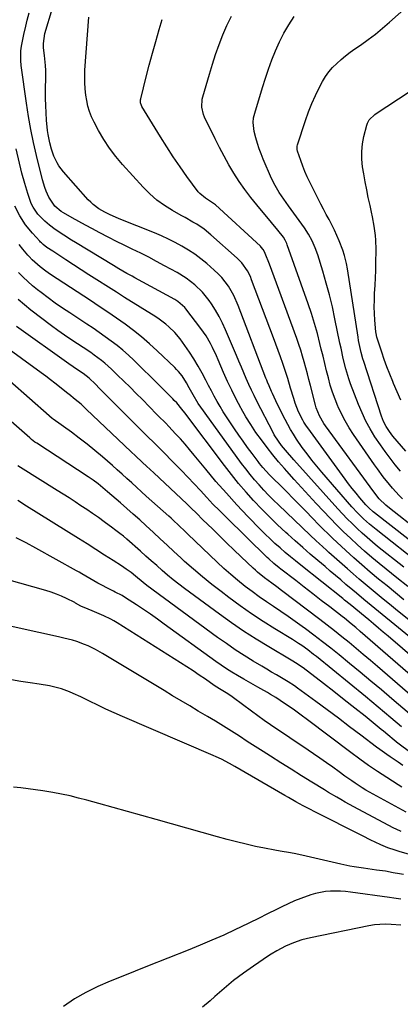
# Model space of a CAD drawing. Units: inches. Extents: x 1900252 to 1905594, y 432590 to 437874.
# Drawn here: x 1903432 to 1903606, y 434396 to 434849 of the extents above; entities that cross this region are included whole.
import ezdxf

# ---------------------------------------------------------------- set-up
doc = ezdxf.new("R2010")
doc.units = ezdxf.units.IN
doc.header["$MEASUREMENT"] = 0
for name, color, linetype in [('1', 7, 'Continuous'), ('7', 7, 'Continuous'), ('8', 7, 'Continuous')]:
    doc.layers.add(name, color=color, linetype=linetype)

msp = doc.modelspace()

# ---------------------------------------------------------------- linework, layer by layer
at = {"layer": '1', "color": 18}
msp.add_polyline3d([(1903606.73, 434432.68, 1746), (1903602.22, 434433, 1746), (1903599.63, 434433.08, 1746), (1903597.06, 434433.02, 1746), (1903594.5, 434432.74, 1746), (1903591.95, 434432.33, 1746), (1903565.13, 434426.87, 1746), (1903563.16, 434426.41, 1746), (1903561.21, 434425.88, 1746), (1903557.4, 434424.54, 1746), (1903553.67, 434422.94, 1746), (1903549.66, 434420.88, 1746), (1903547.08, 434419.34, 1746), (1903545.81, 434418.51, 1746), (1903538.95, 434413.87, 1746), (1903534.34, 434410.6, 1746), (1903529.83, 434407.21, 1746), (1903525.48, 434403.63, 1746), (1903521.22, 434399.92, 1746), (1903519.03, 434397.92, 1746), (1903515.6, 434394.92, 1746)], dxfattribs=at)
at = {"layer": '7', "color": 18}
for points in [[(1903616.59, 434597.56, 1784), (1903595.28, 434614.37, 1784), (1903593.8, 434615.57, 1784), (1903592.34, 434616.8, 1784), (1903589.51, 434619.35, 1784), (1903586.8, 434622.03, 1784), (1903584.22, 434624.84, 1784), (1903570.44, 434640.66, 1784), (1903568.08, 434643.45, 1784), (1903565.78, 434646.27, 1784), (1903563.57, 434649.16, 1784), (1903561.4, 434652.09, 1784), (1903558.7, 434655.94, 1784), (1903557.3, 434658.11, 1784), (1903555.98, 434660.33, 1784), (1903554.72, 434662.59, 1784), (1903553.52, 434664.88, 1784), (1903552.34, 434667.19, 1784), (1903551.19, 434669.5, 1784), (1903550.06, 434671.83, 1784), (1903547.65, 434676.86, 1784), (1903547.25, 434677.72, 1784), (1903546.09, 434680.33, 1784), (1903545.37, 434682.08, 1784), (1903545.02, 434682.97, 1784), (1903544.68, 434683.86, 1784), (1903531.91, 434717.31, 1784), (1903529.9, 434721.83, 1784), (1903527.42, 434726.12, 1784), (1903524.45, 434730.06, 1784), (1903522.75, 434731.84, 1784), (1903520.95, 434733.54, 1784), (1903517.55, 434736.48, 1784), (1903514.83, 434738.69, 1784), (1903512.03, 434740.79, 1784), (1903509.1, 434742.72, 1784), (1903506.1, 434744.53, 1784), (1903503, 434746.19, 1784), (1903499.87, 434747.77, 1784), (1903496.67, 434749.22, 1784), (1903493.44, 434750.59, 1784), (1903477.2, 434757.1, 1784), (1903472.74, 434759.01, 1784), (1903470.57, 434760.09, 1784), (1903467.85, 434761.72, 1784), (1903465.31, 434763.58, 1784), (1903464.15, 434764.65, 1784), (1903463.05, 434765.78, 1784), (1903451.57, 434778.68, 1784), (1903449.53, 434781.35, 1784), (1903448.67, 434782.79, 1784), (1903447.24, 434785.85, 1784), (1903446.13, 434789.04, 1784), (1903445.34, 434791.99, 1784), (1903444.55, 434795.78, 1784), (1903444.28, 434797.69, 1784), (1903443.84, 434802.4, 1784), (1903443.62, 434805.72, 1784), (1903443.45, 434809.05, 1784), (1903443.39, 434812.38, 1784), (1903443.39, 434815.71, 1784), (1903443.49, 434822.88, 1784), (1903443.47, 434825.18, 1784), (1903443.38, 434827.47, 1784), (1903442.93, 434832.03, 1784), (1903442.45, 434835.64, 1784), (1903442.4, 434837.54, 1784), (1903443.13, 434842.22, 1784), (1903446.54, 434853.88, 1784)], [(1903608.96, 434650.42, 1794), (1903603.07, 434657.32, 1794), (1903601.42, 434659.42, 1794), (1903599.95, 434661.64, 1794), (1903598.71, 434664, 1794), (1903597.74, 434666.48, 1794), (1903589.63, 434691.47, 1794), (1903589.2, 434692.84, 1794), (1903588.45, 434695.62, 1794), (1903587.82, 434698.42, 1794), (1903587.29, 434701.25, 1794), (1903587.05, 434702.67, 1794), (1903582.1, 434734.09, 1794), (1903581.67, 434736.56, 1794), (1903580.85, 434740.22, 1794), (1903580.09, 434742.6, 1794), (1903578.34, 434746.93, 1794), (1903577.26, 434749.41, 1794), (1903576.14, 434751.87, 1794), (1903574.94, 434754.29, 1794), (1903573.69, 434756.69, 1794), (1903572.41, 434759.08, 1794), (1903571.14, 434761.47, 1794), (1903569.89, 434763.87, 1794), (1903568.66, 434766.29, 1794), (1903564.83, 434773.88, 1794), (1903563.67, 434776.31, 1794), (1903562.58, 434778.76, 1794), (1903561.59, 434781.26, 1794), (1903560.68, 434783.79, 1794), (1903559.19, 434788.19, 1794), (1903559, 434788.9, 1794), (1903558.99, 434790.37, 1794), (1903559.16, 434791.08, 1794), (1903562.89, 434802.23, 1794), (1903564.3, 434806.14, 1794), (1903565.83, 434810, 1794), (1903567.53, 434813.78, 1794), (1903569.36, 434817.51, 1794), (1903570.72, 434820.14, 1794), (1903572.08, 434822.43, 1794), (1903573.58, 434824.6, 1794), (1903575.31, 434826.6, 1794), (1903577.19, 434828.48, 1794), (1903579.22, 434830.23, 1794), (1903581.29, 434831.92, 1794), (1903583.43, 434833.54, 1794), (1903585.6, 434835.1, 1794), (1903588.18, 434836.89, 1794), (1903591.63, 434839.36, 1794), (1903595.02, 434841.92, 1794), (1903598.31, 434844.6, 1794), (1903601.54, 434847.36, 1794), (1903609.44, 434854.37, 1794)], [(1903607.99, 434597.05, 1782), (1903596.01, 434606.63, 1782), (1903593.59, 434608.62, 1782), (1903591.2, 434610.65, 1782), (1903588.86, 434612.74, 1782), (1903586.55, 434614.87, 1782), (1903584.3, 434617.06, 1782), (1903582.08, 434619.28, 1782), (1903579.92, 434621.55, 1782), (1903577.8, 434623.86, 1782), (1903557.56, 434646.39, 1782), (1903556.58, 434647.48, 1782), (1903554.64, 434649.68, 1782), (1903551.8, 434653.02, 1782), (1903550.39, 434654.91, 1782), (1903548.51, 434657.88, 1782), (1903547.95, 434658.92, 1782), (1903540.53, 434673.28, 1782), (1903539.24, 434675.85, 1782), (1903537.99, 434678.44, 1782), (1903536.8, 434681.05, 1782), (1903535.64, 434683.69, 1782), (1903534.52, 434686.34, 1782), (1903533.39, 434688.98, 1782), (1903532.27, 434691.63, 1782), (1903531.15, 434694.28, 1782), (1903526.16, 434706.03, 1782), (1903524.74, 434709.13, 1782), (1903523.19, 434712.17, 1782), (1903521.46, 434715.1, 1782), (1903519.61, 434717.97, 1782), (1903518.53, 434719.55, 1782), (1903515.49, 434723.39, 1782), (1903511.96, 434726.79, 1782), (1903508.05, 434729.77, 1782), (1903503.87, 434732.35, 1782), (1903498.07, 434735.55, 1782), (1903494.45, 434737.51, 1782), (1903490.8, 434739.42, 1782), (1903487.12, 434741.27, 1782), (1903483.19, 434743.18, 1782), (1903479.59, 434744.92, 1782), (1903476, 434746.68, 1782), (1903472.43, 434748.49, 1782), (1903468.06, 434750.76, 1782), (1903464.94, 434752.42, 1782), (1903461.83, 434754.1, 1782), (1903458.73, 434755.82, 1782), (1903455.65, 434757.56, 1782), (1903451.71, 434759.82, 1782), (1903450.64, 434760.49, 1782), (1903447.72, 434762.87, 1782), (1903444.91, 434766.98, 1782), (1903443.74, 434769.74, 1782), (1903443.1, 434771.47, 1782), (1903442.06, 434775, 1782), (1903439.28, 434786.13, 1782), (1903437.9, 434792.1, 1782), (1903436.64, 434798.09, 1782), (1903435.57, 434804.12, 1782), (1903434.63, 434810.18, 1782), (1903432.24, 434827.53, 1782), (1903432.01, 434829.73, 1782), (1903432.05, 434834.16, 1782), (1903432.37, 434836.35, 1782), (1903432.68, 434837.97, 1782), (1903433.46, 434841.77, 1782), (1903434.33, 434845.54, 1782), (1903435.02, 434848.37, 1782), (1903435.81, 434851.67, 1782)], [(1903625.27, 434598.11, 1786), (1903594.52, 434622.01, 1786), (1903593.99, 434622.44, 1786), (1903591.94, 434624.26, 1786), (1903591, 434625.25, 1786), (1903590.54, 434625.77, 1786), (1903587.87, 434628.92, 1786), (1903586.11, 434631.04, 1786), (1903584.38, 434633.18, 1786), (1903582.7, 434635.36, 1786), (1903581.05, 434637.56, 1786), (1903563.88, 434661.02, 1786), (1903563.26, 434661.9, 1786), (1903562.13, 434663.73, 1786), (1903561.62, 434664.67, 1786), (1903559.72, 434668.49, 1786), (1903558.13, 434672.45, 1786), (1903557.46, 434674.48, 1786), (1903556, 434679.32, 1786), (1903554.7, 434683.8, 1786), (1903554.14, 434685.57, 1786), (1903553.84, 434686.46, 1786), (1903552.39, 434690.64, 1786), (1903551.35, 434693.61, 1786), (1903550.3, 434696.58, 1786), (1903549.22, 434699.53, 1786), (1903548.12, 434702.48, 1786), (1903538.1, 434729.12, 1786), (1903537.52, 434730.51, 1786), (1903536.17, 434733.19, 1786), (1903533.61, 434736.88, 1786), (1903531.51, 434739.01, 1786), (1903519.43, 434749.78, 1786), (1903516.26, 434752.34, 1786), (1903512.85, 434754.57, 1786), (1903511.08, 434755.6, 1786), (1903507.53, 434757.64, 1786), (1903505.75, 434758.64, 1786), (1903501.7, 434760.9, 1786), (1903498.02, 434763.19, 1786), (1903494.52, 434765.7, 1786), (1903491.27, 434768.54, 1786), (1903488.19, 434771.6, 1786), (1903478.72, 434781.96, 1786), (1903475.62, 434785.64, 1786), (1903472.71, 434789.45, 1786), (1903470.11, 434793.47, 1786), (1903467.7, 434797.63, 1786), (1903465.7, 434801.43, 1786), (1903464.57, 434803.84, 1786), (1903463.61, 434806.31, 1786), (1903462.89, 434808.86, 1786), (1903462.34, 434811.46, 1786), (1903461.95, 434813.93, 1786), (1903461.59, 434816.77, 1786), (1903461.4, 434819.62, 1786), (1903461.43, 434823.91, 1786), (1903461.52, 434825.33, 1786), (1903463.35, 434849.73, 1786)], [(1903606.54, 434641.17, 1792), (1903604.11, 434644.11, 1792), (1903601.75, 434647.1, 1792), (1903599.46, 434650.13, 1792), (1903597.27, 434653.24, 1792), (1903594.77, 434657, 1792), (1903592.62, 434660.55, 1792), (1903590.63, 434664.19, 1792), (1903588.87, 434667.94, 1792), (1903587.25, 434671.76, 1792), (1903583.61, 434681.23, 1792), (1903582.78, 434683.52, 1792), (1903581.36, 434688.16, 1792), (1903580.23, 434692.89, 1792), (1903579.2, 434697.64, 1792), (1903578.7, 434700.03, 1792), (1903576.42, 434711.09, 1792), (1903575.2, 434716.61, 1792), (1903573.88, 434722.1, 1792), (1903572.4, 434727.55, 1792), (1903570.82, 434732.98, 1792), (1903568.53, 434740.47, 1792), (1903567.37, 434743.74, 1792), (1903565.96, 434746.91, 1792), (1903564.3, 434749.96, 1792), (1903562.39, 434752.86, 1792), (1903555.07, 434763.1, 1792), (1903554, 434764.61, 1792), (1903551.87, 434767.65, 1792), (1903550.82, 434769.18, 1792), (1903548.88, 434772.32, 1792), (1903547.25, 434775.64, 1792), (1903543.4, 434784.46, 1792), (1903542.42, 434786.85, 1792), (1903541.52, 434789.27, 1792), (1903540.73, 434791.73, 1792), (1903540.02, 434794.22, 1792), (1903539.25, 434797.16, 1792), (1903538.81, 434801.36, 1792), (1903539.04, 434803.47, 1792), (1903539.26, 434804.51, 1792), (1903539.53, 434805.54, 1792), (1903543.08, 434817.33, 1792), (1903544.44, 434821.61, 1792), (1903545.87, 434825.87, 1792), (1903547.42, 434830.08, 1792), (1903549.05, 434834.27, 1792), (1903550.87, 434838.37, 1792), (1903552.88, 434842.36, 1792), (1903555.15, 434846.21, 1792), (1903557.59, 434849.97, 1792)], [(1903628.75, 434602.71, 1788), (1903601.51, 434624.12, 1788), (1903599.86, 434625.48, 1788), (1903596.78, 434628.44, 1788), (1903594.22, 434631.69, 1788), (1903572.02, 434661.98, 1788), (1903571.26, 434663.07, 1788), (1903569.27, 434666.51, 1788), (1903567.8, 434670.2, 1788), (1903567.43, 434671.48, 1788), (1903565.12, 434680.51, 1788), (1903564.42, 434683.22, 1788), (1903563.71, 434685.93, 1788), (1903562.99, 434688.64, 1788), (1903562.26, 434691.35, 1788), (1903561.49, 434694.04, 1788), (1903560.68, 434696.72, 1788), (1903559.8, 434699.38, 1788), (1903558.88, 434702.03, 1788), (1903550.67, 434724.68, 1788), (1903549.6, 434727.59, 1788), (1903548.51, 434730.49, 1788), (1903547.41, 434733.38, 1788), (1903546.28, 434736.27, 1788), (1903544.39, 434741.07, 1788), (1903544.18, 434741.55, 1788), (1903543.44, 434742.91, 1788), (1903542.47, 434744.11, 1788), (1903542.11, 434744.48, 1788), (1903521.45, 434763.46, 1788), (1903521.03, 434763.82, 1788), (1903518.74, 434765.38, 1788), (1903516.83, 434766.55, 1788), (1903514.3, 434768.66, 1788), (1903513.59, 434769.52, 1788), (1903508.4, 434776.56, 1788), (1903505.21, 434781.02, 1788), (1903502.09, 434785.54, 1788), (1903499.09, 434790.13, 1788), (1903496.18, 434794.78, 1788), (1903487.72, 434808.67, 1788), (1903487.5, 434809.07, 1788), (1903487.08, 434810.36, 1788), (1903487.07, 434811.72, 1788), (1903487.15, 434812.16, 1788), (1903489.66, 434822.21, 1788), (1903491.06, 434827.67, 1788), (1903492.52, 434833.12, 1788), (1903494.06, 434838.54, 1788), (1903495.65, 434843.95, 1788), (1903497.05, 434848.6, 1788)], [(1903606.7, 434673.85, 1796), (1903604.99, 434677.61, 1796), (1903603.34, 434681.39, 1796), (1903602.93, 434682.38, 1796), (1903601.58, 434685.71, 1796), (1903600.28, 434689.05, 1796), (1903599.05, 434692.42, 1796), (1903597.88, 434695.82, 1796), (1903595.89, 434701.8, 1796), (1903595.64, 434702.64, 1796), (1903595.27, 434704.36, 1796), (1903595.17, 434705.23, 1796), (1903594.74, 434710.5, 1796), (1903594.56, 434713.58, 1796), (1903594.47, 434716.66, 1796), (1903594.52, 434719.74, 1796), (1903594.65, 434722.82, 1796), (1903594.87, 434726.63, 1796), (1903595.03, 434729.96, 1796), (1903595.13, 434733.28, 1796), (1903595.19, 434736.61, 1796), (1903595.27, 434743.02, 1796), (1903595.16, 434747.33, 1796), (1903594.97, 434749.47, 1796), (1903594.41, 434753.75, 1796), (1903593.65, 434757.99, 1796), (1903593.2, 434760.11, 1796), (1903592.52, 434763.17, 1796), (1903591.73, 434766.81, 1796), (1903590.99, 434770.46, 1796), (1903590.31, 434774.12, 1796), (1903589.66, 434777.79, 1796), (1903589.13, 434780.95, 1796), (1903588.77, 434784.47, 1796), (1903588.7, 434787.97, 1796), (1903589.05, 434791.46, 1796), (1903589.7, 434794.94, 1796), (1903591.01, 434800.13, 1796), (1903591.29, 434800.97, 1796), (1903592.12, 434802.49, 1796), (1903594.67, 434804.96, 1796), (1903595.4, 434805.47, 1796), (1903625.72, 434825.36, 1796)], [(1903608.1, 434582.12, 1778), (1903604.21, 434585.28, 1778), (1903600.33, 434588.45, 1778), (1903596.46, 434591.63, 1778), (1903592.63, 434594.85, 1778), (1903588.82, 434598.11, 1778), (1903585.08, 434601.43, 1778), (1903581.37, 434604.79, 1778), (1903575.26, 434610.43, 1778), (1903573.68, 434611.91, 1778), (1903570.57, 434614.94, 1778), (1903569.04, 434616.49, 1778), (1903566.01, 434619.6, 1778), (1903562.99, 434622.73, 1778), (1903561.47, 434624.31, 1778), (1903559.19, 434626.65, 1778), (1903556.9, 434628.99, 1778), (1903554.59, 434631.3, 1778), (1903552.27, 434633.61, 1778), (1903547.1, 434638.71, 1778), (1903546.29, 434639.52, 1778), (1903543.19, 434642.88, 1778), (1903541.74, 434644.65, 1778), (1903541.05, 434645.56, 1778), (1903538.29, 434649.3, 1778), (1903536.24, 434652.09, 1778), (1903534.22, 434654.91, 1778), (1903532.23, 434657.74, 1778), (1903530.26, 434660.59, 1778), (1903528.06, 434663.82, 1778), (1903526.54, 434666.12, 1778), (1903525.06, 434668.45, 1778), (1903523.64, 434670.81, 1778), (1903522.26, 434673.21, 1778), (1903520.92, 434675.62, 1778), (1903519.6, 434678.05, 1778), (1903518.3, 434680.49, 1778), (1903517.01, 434682.93, 1778), (1903515.33, 434686.14, 1778), (1903513.52, 434689.44, 1778), (1903511.61, 434692.69, 1778), (1903509.56, 434695.84, 1778), (1903507.42, 434698.94, 1778), (1903505.22, 434701.99, 1778), (1903502.83, 434704.9, 1778), (1903500.13, 434707.52, 1778), (1903498.66, 434708.72, 1778), (1903495.62, 434710.96, 1778), (1903494.05, 434711.99, 1778), (1903479.68, 434720.98, 1778), (1903475.98, 434723.31, 1778), (1903472.28, 434725.66, 1778), (1903466.93, 434729.08, 1778), (1903463.35, 434731.38, 1778), (1903459.78, 434733.67, 1778), (1903456.22, 434735.98, 1778), (1903452.66, 434738.29, 1778), (1903446.75, 434742.14, 1778), (1903444.06, 434743.92, 1778), (1903442.3, 434745.24, 1778), (1903441.49, 434745.97, 1778), (1903441.1, 434746.36, 1778), (1903440.72, 434746.76, 1778), (1903437.39, 434750.41, 1778), (1903434.25, 434754.26, 1778), (1903431.53, 434758.41, 1778), (1903429.27, 434762.84, 1778)], [(1903630.51, 434556.73, 1776), (1903604.2, 434577.85, 1776), (1903601.4, 434580.11, 1776), (1903598.61, 434582.38, 1776), (1903595.83, 434584.67, 1776), (1903593.05, 434586.97, 1776), (1903590.29, 434589.29, 1776), (1903587.55, 434591.62, 1776), (1903584.83, 434593.97, 1776), (1903582.11, 434596.34, 1776), (1903573.57, 434603.88, 1776), (1903572.44, 434604.89, 1776), (1903569.07, 434607.93, 1776), (1903567.79, 434609.11, 1776), (1903564.98, 434611.76, 1776), (1903550.43, 434625.66, 1776), (1903548.14, 434627.89, 1776), (1903545.89, 434630.16, 1776), (1903543.69, 434632.48, 1776), (1903541.52, 434634.83, 1776), (1903539.42, 434637.24, 1776), (1903537.37, 434639.69, 1776), (1903535.4, 434642.21, 1776), (1903533.48, 434644.76, 1776), (1903516.71, 434667.84, 1776), (1903515.92, 434668.94, 1776), (1903513.61, 434672.29, 1776), (1903511.18, 434676.2, 1776), (1903509.38, 434679.52, 1776), (1903508.19, 434681.76, 1776), (1903506.11, 434684.98, 1776), (1903504.51, 434686.98, 1776), (1903503.64, 434687.91, 1776), (1903502.74, 434688.82, 1776), (1903494.68, 434696.48, 1776), (1903491.14, 434699.71, 1776), (1903487.51, 434702.84, 1776), (1903483.76, 434705.81, 1776), (1903479.92, 434708.68, 1776), (1903475.99, 434711.45, 1776), (1903472.05, 434714.18, 1776), (1903468.07, 434716.86, 1776), (1903464.07, 434719.51, 1776), (1903445.72, 434731.5, 1776), (1903443.55, 434732.99, 1776), (1903440.9, 434734.99, 1776), (1903437.26, 434738.27, 1776), (1903435.92, 434739.7, 1776), (1903435.27, 434740.44, 1776), (1903432.94, 434743.13, 1776), (1903431.2, 434745.27, 1776)], [(1903614.87, 434561.73, 1774), (1903596.4, 434576.72, 1774), (1903594.7, 434578.1, 1774), (1903591.32, 434580.88, 1774), (1903589.64, 434582.27, 1774), (1903586.29, 434585.08, 1774), (1903584.62, 434586.49, 1774), (1903581.47, 434589.15, 1774), (1903579.07, 434591.19, 1774), (1903576.66, 434593.23, 1774), (1903574.25, 434595.27, 1774), (1903571.85, 434597.31, 1774), (1903568.55, 434600.1, 1774), (1903565.05, 434603.08, 1774), (1903561.58, 434606.1, 1774), (1903558.13, 434609.14, 1774), (1903554.71, 434612.21, 1774), (1903553.83, 434613.01, 1774), (1903550.03, 434616.54, 1774), (1903546.29, 434620.14, 1774), (1903542.66, 434623.84, 1774), (1903539.09, 434627.6, 1774), (1903539.03, 434627.66, 1774), (1903535.54, 434631.55, 1774), (1903532.14, 434635.51, 1774), (1903528.85, 434639.58, 1774), (1903525.65, 434643.71, 1774), (1903507.46, 434667.94, 1774), (1903506.1, 434669.67, 1774), (1903503.68, 434672.54, 1774), (1903502.55, 434673.69, 1774), (1903501.87, 434674.37, 1774), (1903500.15, 434676.15, 1774), (1903497.97, 434678.37, 1774), (1903495.76, 434680.56, 1774), (1903483.96, 434692.09, 1774), (1903481.48, 434694.42, 1774), (1903478.94, 434696.68, 1774), (1903476.31, 434698.83, 1774), (1903473.61, 434700.92, 1774), (1903470.86, 434702.92, 1774), (1903468.08, 434704.89, 1774), (1903465.26, 434706.81, 1774), (1903462.42, 434708.69, 1774), (1903454.5, 434713.83, 1774), (1903451.15, 434716.06, 1774), (1903447.85, 434718.35, 1774), (1903444.6, 434720.73, 1774), (1903441.39, 434723.16, 1774), (1903439.67, 434724.5, 1774), (1903437.39, 434726.35, 1774), (1903435.18, 434728.27, 1774), (1903433.07, 434730.29, 1774), (1903431.01, 434732.38, 1774)], [(1903621.63, 434547.42, 1772), (1903600.84, 434565.34, 1772), (1903598.63, 434567.24, 1772), (1903596.4, 434569.13, 1772), (1903594.16, 434571, 1772), (1903591.92, 434572.87, 1772), (1903588.61, 434575.61, 1772), (1903585.05, 434578.56, 1772), (1903583.38, 434579.94, 1772), (1903580.86, 434581.99, 1772), (1903580.02, 434582.66, 1772), (1903560.74, 434597.97, 1772), (1903558.32, 434599.92, 1772), (1903555.91, 434601.89, 1772), (1903553.53, 434603.89, 1772), (1903551.16, 434605.91, 1772), (1903548.84, 434607.98, 1772), (1903546.55, 434610.08, 1772), (1903544.32, 434612.25, 1772), (1903542.13, 434614.45, 1772), (1903536.36, 434620.4, 1772), (1903531.38, 434625.67, 1772), (1903526.49, 434631.01, 1772), (1903521.73, 434636.48, 1772), (1903517.06, 434642.02, 1772), (1903511.71, 434648.54, 1772), (1903509.61, 434651.05, 1772), (1903507.5, 434653.53, 1772), (1903505.34, 434655.97, 1772), (1903503.16, 434658.39, 1772), (1903500.09, 434661.74, 1772), (1903498.72, 434663.18, 1772), (1903495.16, 434666.62, 1772), (1903494.46, 434667.32, 1772), (1903487.88, 434674.02, 1772), (1903485.06, 434676.86, 1772), (1903482.23, 434679.68, 1772), (1903479.38, 434682.49, 1772), (1903476.51, 434685.27, 1772), (1903473.69, 434687.98, 1772), (1903470.66, 434690.72, 1772), (1903469.07, 434692.01, 1772), (1903465.8, 434694.46, 1772), (1903464.13, 434695.64, 1772), (1903460.73, 434697.91, 1772), (1903458.06, 434699.63, 1772), (1903455.03, 434701.64, 1772), (1903452.03, 434703.68, 1772), (1903449.08, 434705.8, 1772), (1903446.16, 434707.96, 1772), (1903436.61, 434715.18, 1772), (1903433.65, 434717.53, 1772), (1903430.78, 434719.98, 1772)], [(1903614.32, 434535.6, 1768), (1903595.94, 434551.44, 1768), (1903592.7, 434554.21, 1768), (1903589.44, 434556.97, 1768), (1903586.16, 434559.71, 1768), (1903582.87, 434562.43, 1768), (1903579.56, 434565.11, 1768), (1903576.22, 434567.78, 1768), (1903572.86, 434570.41, 1768), (1903569.48, 434573.01, 1768), (1903551.89, 434586.41, 1768), (1903549.67, 434588.07, 1768), (1903547.41, 434589.68, 1768), (1903544.06, 434592.12, 1768), (1903540.84, 434594.71, 1768), (1903539.82, 434595.63, 1768), (1903538.81, 434596.57, 1768), (1903533.24, 434601.88, 1768), (1903529.97, 434605.02, 1768), (1903526.71, 434608.16, 1768), (1903523.47, 434611.31, 1768), (1903520.23, 434614.47, 1768), (1903515.59, 434619.02, 1768), (1903512.86, 434621.71, 1768), (1903510.14, 434624.4, 1768), (1903508.29, 434626.16, 1768), (1903493.13, 434640.36, 1768), (1903489.73, 434643.54, 1768), (1903488.02, 434645.13, 1768), (1903484.61, 434648.3, 1768), (1903482.91, 434649.89, 1768), (1903479.53, 434653.1, 1768), (1903462.29, 434669.57, 1768), (1903461.01, 434670.76, 1768), (1903459.71, 434671.92, 1768), (1903457.02, 434674.15, 1768), (1903454.04, 434676.51, 1768), (1903453.88, 434676.63, 1768), (1903453.8, 434676.7, 1768), (1903449.81, 434679.89, 1768), (1903447.73, 434681.54, 1768), (1903445.63, 434683.17, 1768), (1903443.51, 434684.76, 1768), (1903441.37, 434686.34, 1768), (1903423.25, 434699.48, 1768)], [(1903610.66, 434529.68, 1766), (1903602.6, 434536.57, 1766), (1903597.74, 434540.69, 1766), (1903592.87, 434544.79, 1766), (1903587.98, 434548.85, 1766), (1903583.06, 434552.9, 1766), (1903578.36, 434556.74, 1766), (1903574.54, 434559.81, 1766), (1903570.68, 434562.85, 1766), (1903566.77, 434565.83, 1766), (1903562.83, 434568.76, 1766), (1903561.36, 434569.84, 1766), (1903558.11, 434572.18, 1766), (1903554.84, 434574.48, 1766), (1903551.54, 434576.74, 1766), (1903548.22, 434578.97, 1766), (1903544.91, 434581.21, 1766), (1903541.63, 434583.49, 1766), (1903538.4, 434585.85, 1766), (1903535.2, 434588.26, 1766), (1903531.68, 434591.06, 1766), (1903528.48, 434593.73, 1766), (1903525.37, 434596.49, 1766), (1903522.31, 434599.33, 1766), (1903508.8, 434612.28, 1766), (1903507.72, 434613.32, 1766), (1903504.46, 434616.44, 1766), (1903502.26, 434618.5, 1766), (1903501.15, 434619.52, 1766), (1903500.04, 434620.53, 1766), (1903489.71, 434629.75, 1766), (1903487.47, 434631.75, 1766), (1903485.24, 434633.75, 1766), (1903483.02, 434635.76, 1766), (1903480.8, 434637.77, 1766), (1903478.58, 434639.77, 1766), (1903476.34, 434641.77, 1766), (1903474.1, 434643.76, 1766), (1903471.85, 434645.73, 1766), (1903469.5, 434647.78, 1766), (1903466.03, 434650.72, 1766), (1903462.51, 434653.6, 1766), (1903458.91, 434656.37, 1766), (1903455.25, 434659.07, 1766), (1903446.89, 434665.07, 1766), (1903446.4, 434665.43, 1766), (1903445.21, 434666.37, 1766), (1903444.98, 434666.57, 1766), (1903427.02, 434682.54, 1766)], [(1903607, 434523.76, 1764), (1903602.15, 434527.87, 1764), (1903599.23, 434530.34, 1764), (1903596.3, 434532.79, 1764), (1903593.35, 434535.23, 1764), (1903590.4, 434537.65, 1764), (1903567.93, 434555.98, 1764), (1903566.6, 434557.04, 1764), (1903563.9, 434559.08, 1764), (1903561.12, 434561.03, 1764), (1903559.71, 434561.97, 1764), (1903556.85, 434563.8, 1764), (1903548.84, 434568.75, 1764), (1903543.44, 434572.19, 1764), (1903538.1, 434575.72, 1764), (1903532.86, 434579.39, 1764), (1903527.68, 434583.16, 1764), (1903524.06, 434585.87, 1764), (1903519.75, 434589.19, 1764), (1903515.5, 434592.6, 1764), (1903511.36, 434596.13, 1764), (1903507.28, 434599.74, 1764), (1903505.58, 434601.3, 1764), (1903502.41, 434604.2, 1764), (1903499.25, 434607.11, 1764), (1903496.1, 434610.03, 1764), (1903492.96, 434612.96, 1764), (1903489.55, 434616.16, 1764), (1903486.66, 434618.82, 1764), (1903483.73, 434621.43, 1764), (1903480.77, 434624.02, 1764), (1903477.81, 434626.59, 1764), (1903471.85, 434631.73, 1764), (1903469.7, 434633.55, 1764), (1903467.5, 434635.31, 1764), (1903465.25, 434637, 1764), (1903462.93, 434638.58, 1764), (1903439.37, 434653.97, 1764), (1903438.53, 434654.54, 1764), (1903436.92, 434655.78, 1764), (1903436.14, 434656.43, 1764), (1903419.04, 434671.32, 1764)], [(1903619.77, 434505.51, 1762), (1903604.74, 434516.75, 1762), (1903604.57, 434516.88, 1762), (1903603.69, 434517.56, 1762), (1903600.68, 434520.09, 1762), (1903598.66, 434521.77, 1762), (1903597.64, 434522.59, 1762), (1903590.22, 434528.58, 1762), (1903585.48, 434532.38, 1762), (1903580.71, 434536.16, 1762), (1903575.92, 434539.9, 1762), (1903571.1, 434543.61, 1762), (1903561.73, 434550.77, 1762), (1903561.09, 434551.25, 1762), (1903559.09, 434552.61, 1762), (1903556.34, 434554.29, 1762), (1903545.99, 434560.44, 1762), (1903540.18, 434564.01, 1762), (1903534.44, 434567.69, 1762), (1903528.82, 434571.55, 1762), (1903523.27, 434575.51, 1762), (1903507.28, 434587.27, 1762), (1903504.64, 434589.27, 1762), (1903502.03, 434591.32, 1762), (1903499.47, 434593.43, 1762), (1903496.96, 434595.58, 1762), (1903494.47, 434597.77, 1762), (1903491.98, 434599.97, 1762), (1903489.49, 434602.17, 1762), (1903487.01, 434604.37, 1762), (1903480.7, 434609.98, 1762), (1903479.16, 434611.31, 1762), (1903477.58, 434612.59, 1762), (1903475.15, 434614.44, 1762), (1903474.32, 434615.05, 1762), (1903470.33, 434617.93, 1762), (1903467.69, 434619.82, 1762), (1903465.03, 434621.68, 1762), (1903462.35, 434623.51, 1762), (1903459.65, 434625.32, 1762), (1903456.93, 434627.1, 1762), (1903454.2, 434628.86, 1762), (1903451.46, 434630.61, 1762), (1903448.71, 434632.34, 1762), (1903431.84, 434642.87, 1762), (1903430.65, 434643.66, 1762)], [(1903607.07, 434496.05, 1758), (1903605.48, 434497.05, 1758), (1903600.19, 434500.45, 1758), (1903596, 434503.21, 1758), (1903591.85, 434506.03, 1758), (1903587.77, 434508.95, 1758), (1903583.73, 434511.93, 1758), (1903563.76, 434527.03, 1758), (1903560.93, 434529.13, 1758), (1903557.13, 434531.86, 1758), (1903554.19, 434533.9, 1758), (1903551.21, 434535.88, 1758), (1903549.21, 434537.17, 1758), (1903546.82, 434538.67, 1758), (1903545.33, 434539.57, 1758), (1903542.31, 434541.26, 1758), (1903541, 434541.96, 1758), (1903536.67, 434544.34, 1758), (1903534.52, 434545.58, 1758), (1903531.56, 434547.32, 1758), (1903529.04, 434548.87, 1758), (1903526.55, 434550.46, 1758), (1903524.1, 434552.12, 1758), (1903521.68, 434553.82, 1758), (1903497.98, 434570.92, 1758), (1903494.8, 434573.18, 1758), (1903491.6, 434575.42, 1758), (1903488.37, 434577.6, 1758), (1903485.12, 434579.76, 1758), (1903480.1, 434583.05, 1758), (1903478.56, 434583.99, 1758), (1903475.36, 434585.67, 1758), (1903474.56, 434586.08, 1758), (1903473.76, 434586.49, 1758), (1903467.42, 434589.78, 1758), (1903463.72, 434591.83, 1758), (1903460.09, 434594.02, 1758), (1903458.86, 434594.73, 1758), (1903457.63, 434595.43, 1758), (1903438.92, 434605.87, 1758), (1903434.46, 434608.25, 1758), (1903429.94, 434610.52, 1758)], [(1903609.12, 434484.48, 1756), (1903593.98, 434492.81, 1756), (1903590.62, 434494.73, 1756), (1903588.97, 434495.74, 1756), (1903585.71, 434497.84, 1756), (1903584.11, 434498.92, 1756), (1903580.95, 434501.15, 1756), (1903578.28, 434503.09, 1756), (1903575.36, 434505.18, 1756), (1903572.44, 434507.25, 1756), (1903569.49, 434509.3, 1756), (1903566.53, 434511.32, 1756), (1903561.61, 434514.66, 1756), (1903558.65, 434516.66, 1756), (1903555.68, 434518.66, 1756), (1903552.7, 434520.65, 1756), (1903549.73, 434522.63, 1756), (1903546.76, 434524.64, 1756), (1903543.83, 434526.68, 1756), (1903540.92, 434528.76, 1756), (1903538.04, 434530.88, 1756), (1903529.71, 434537.12, 1756), (1903529.09, 434537.57, 1756), (1903527.19, 434538.83, 1756), (1903523.35, 434541.14, 1756), (1903520.88, 434542.77, 1756), (1903516.88, 434545.58, 1756), (1903514.06, 434547.53, 1756), (1903511.21, 434549.46, 1756), (1903508.34, 434551.34, 1756), (1903505.45, 434553.19, 1756), (1903476.33, 434571.54, 1756), (1903474.85, 434572.43, 1756), (1903473.35, 434573.26, 1756), (1903470.23, 434574.73, 1756), (1903464.87, 434577, 1756), (1903463, 434577.8, 1756), (1903459.68, 434579.23, 1756), (1903457.23, 434580.59, 1756), (1903456.81, 434580.8, 1756), (1903453.04, 434582.66, 1756), (1903450.71, 434583.72, 1756), (1903448.35, 434584.7, 1756), (1903445.94, 434585.55, 1756), (1903443.49, 434586.31, 1756), (1903396.66, 434599.49, 1756)], [(1903606.82, 434475.62, 1754), (1903604.53, 434476.68, 1754), (1903603.4, 434477.25, 1754), (1903587.07, 434485.9, 1754), (1903585.09, 434486.97, 1754), (1903581.17, 434489.15, 1754), (1903579.12, 434490.32, 1754), (1903577.23, 434491.42, 1754), (1903573.46, 434493.66, 1754), (1903571.59, 434494.8, 1754), (1903565.75, 434498.37, 1754), (1903560.97, 434501.31, 1754), (1903556.21, 434504.27, 1754), (1903551.46, 434507.26, 1754), (1903546.73, 434510.28, 1754), (1903543.43, 434512.39, 1754), (1903539.77, 434514.73, 1754), (1903536.12, 434517.06, 1754), (1903532.47, 434519.39, 1754), (1903528.81, 434521.72, 1754), (1903525.14, 434524.03, 1754), (1903521.46, 434526.31, 1754), (1903517.75, 434528.55, 1754), (1903513.59, 434531.01, 1754), (1903509.65, 434533.33, 1754), (1903505.7, 434535.66, 1754), (1903501.77, 434538.01, 1754), (1903497.84, 434540.37, 1754), (1903469.54, 434557.44, 1754), (1903466.32, 434559.26, 1754), (1903463, 434560.9, 1754), (1903461.3, 434561.63, 1754), (1903457.83, 434562.88, 1754), (1903455.75, 434563.49, 1754), (1903451.85, 434564.48, 1754), (1903449.89, 434564.95, 1754), (1903447.93, 434565.4, 1754), (1903432.62, 434568.83, 1754), (1903423.8, 434570.82, 1754)], [(1903610.2, 434465.23, 1752), (1903606.41, 434466.27, 1752), (1903604.08, 434467.03, 1752), (1903600.72, 434468.24, 1752), (1903597.43, 434469.62, 1752), (1903594.81, 434470.82, 1752), (1903592.87, 434471.74, 1752), (1903589.01, 434473.64, 1752), (1903566.83, 434484.86, 1752), (1903565.12, 434485.74, 1752), (1903561.72, 434487.51, 1752), (1903558.35, 434489.34, 1752), (1903555, 434491.22, 1752), (1903553.34, 434492.17, 1752), (1903530.4, 434505.52, 1752), (1903527.97, 434506.89, 1752), (1903524.27, 434508.82, 1752), (1903521.75, 434510.01, 1752), (1903520.48, 434510.57, 1752), (1903478.69, 434528.52, 1752), (1903474.89, 434530.2, 1752), (1903471.1, 434531.91, 1752), (1903467.35, 434533.68, 1752), (1903463.61, 434535.5, 1752), (1903459.59, 434537.49, 1752), (1903456.12, 434539.11, 1752), (1903454.35, 434539.84, 1752), (1903450.76, 434541.15, 1752), (1903447.07, 434542.14, 1752), (1903445.19, 434542.51, 1752), (1903440.51, 434543.28, 1752), (1903436.27, 434543.97, 1752), (1903432.03, 434544.64, 1752), (1903427.79, 434545.29, 1752)], [(1903606.64, 434444.55, 1748), (1903603.53, 434445, 1748), (1903601.46, 434445.3, 1748), (1903583.55, 434447.88, 1748), (1903581.25, 434448.14, 1748), (1903578.94, 434448.32, 1748), (1903574.3, 434448.31, 1748), (1903571.99, 434448.1, 1748), (1903567.47, 434447.23, 1748), (1903565.25, 434446.57, 1748), (1903560.7, 434444.94, 1748), (1903557.76, 434443.77, 1748), (1903554.87, 434442.48, 1748), (1903552.02, 434441.12, 1748), (1903549.48, 434439.85, 1748), (1903545.38, 434437.8, 1748), (1903541.27, 434435.77, 1748), (1903537.15, 434433.76, 1748), (1903533.02, 434431.77, 1748), (1903530.62, 434430.62, 1748), (1903525.26, 434428.12, 1748), (1903519.86, 434425.7, 1748), (1903514.42, 434423.4, 1748), (1903508.93, 434421.18, 1748), (1903490.31, 434413.88, 1748), (1903484.58, 434411.59, 1748), (1903478.86, 434409.27, 1748), (1903473.16, 434406.9, 1748), (1903467.48, 434404.48, 1748), (1903461.97, 434401.79, 1748), (1903456.67, 434398.76, 1748), (1903451.68, 434395.25, 1748)]]:
    msp.add_polyline3d(points, dxfattribs=at)
at = {"layer": '8', "color": 18}
for points in [[(1903607.43, 434628.49, 1790), (1903605.96, 434630.04, 1790), (1903602.92, 434633.38, 1790), (1903601.45, 434635.1, 1790), (1903598.61, 434638.63, 1790), (1903595.91, 434642.26, 1790), (1903594.61, 434644.11, 1790), (1903584.97, 434658.08, 1790), (1903583, 434661.12, 1790), (1903581.14, 434664.22, 1790), (1903579.47, 434667.43, 1790), (1903577.91, 434670.7, 1790), (1903577.74, 434671.08, 1790), (1903576.45, 434674.24, 1790), (1903575.27, 434677.44, 1790), (1903574.26, 434680.69, 1790), (1903573.37, 434683.99, 1790), (1903572.57, 434687.31, 1790), (1903571.77, 434690.64, 1790), (1903570.96, 434693.96, 1790), (1903570.14, 434697.28, 1790), (1903569.51, 434699.85, 1790), (1903568.32, 434704.43, 1790), (1903567.03, 434708.99, 1790), (1903565.6, 434713.51, 1790), (1903564.08, 434718, 1790), (1903554.46, 434745.13, 1790), (1903554.26, 434745.66, 1790), (1903553.57, 434747.2, 1790), (1903552.7, 434748.64, 1790), (1903550.21, 434751.85, 1790), (1903547.28, 434755.42, 1790), (1903540.52, 434763.42, 1790), (1903537.69, 434766.93, 1790), (1903534.98, 434770.52, 1790), (1903532.42, 434774.23, 1790), (1903529.98, 434778.02, 1790), (1903527.68, 434781.9, 1790), (1903525.46, 434785.82, 1790), (1903523.35, 434789.81, 1790), (1903521.33, 434793.84, 1790), (1903516.5, 434803.83, 1790), (1903516.04, 434804.94, 1790), (1903515.22, 434808.42, 1790), (1903515.41, 434811.99, 1790), (1903515.68, 434813.16, 1790), (1903518.69, 434823.51, 1790), (1903520.09, 434828.07, 1790), (1903521.57, 434832.6, 1790), (1903523.19, 434837.08, 1790), (1903524.89, 434841.54, 1790), (1903526.77, 434845.91, 1790), (1903528.79, 434850.21, 1790)], [(1903609.82, 434588.17, 1780), (1903604.84, 434592.2, 1780), (1903599.87, 434596.23, 1780), (1903596.74, 434598.78, 1780), (1903593.37, 434601.58, 1780), (1903590.03, 434604.43, 1780), (1903586.76, 434607.35, 1780), (1903583.53, 434610.33, 1780), (1903580.36, 434613.36, 1780), (1903577.23, 434616.44, 1780), (1903574.17, 434619.58, 1780), (1903571.14, 434622.76, 1780), (1903567.78, 434626.36, 1780), (1903564.38, 434630.02, 1780), (1903561, 434633.7, 1780), (1903557.65, 434637.41, 1780), (1903554.32, 434641.13, 1780), (1903553.24, 434642.35, 1780), (1903550.5, 434645.51, 1780), (1903547.83, 434648.72, 1780), (1903545.23, 434652, 1780), (1903542.58, 434655.49, 1780), (1903540.1, 434658.98, 1780), (1903537.72, 434662.53, 1780), (1903535.49, 434666.18, 1780), (1903533.36, 434669.89, 1780), (1903533.14, 434670.29, 1780), (1903531.03, 434674.28, 1780), (1903529, 434678.31, 1780), (1903527.08, 434682.39, 1780), (1903525.23, 434686.51, 1780), (1903522.75, 434692.26, 1780), (1903521.91, 434694.16, 1780), (1903520.15, 434697.9, 1780), (1903519.23, 434699.76, 1780), (1903517.19, 434703.34, 1780), (1903514.83, 434706.73, 1780), (1903507.9, 434715.7, 1780), (1903507.37, 434716.35, 1780), (1903504.22, 434719.11, 1780), (1903502.79, 434719.98, 1780), (1903484.49, 434729.98, 1780), (1903483.25, 434730.66, 1780), (1903480.78, 434732.03, 1780), (1903477.1, 434734.13, 1780), (1903474.67, 434735.58, 1780), (1903457.18, 434746.19, 1780), (1903455.37, 434747.31, 1780), (1903451.77, 434749.58, 1780), (1903447.83, 434752.19, 1780), (1903445.21, 434754.19, 1780), (1903443.11, 434756.01, 1780), (1903439.89, 434759.28, 1780), (1903437.66, 434762.39, 1780), (1903436.79, 434764.09, 1780), (1903435.21, 434768.69, 1780), (1903433.8, 434773.36, 1780), (1903432.56, 434778.08, 1780), (1903429.84, 434789.29, 1780)], [(1903617.99, 434541.53, 1770), (1903588.02, 434567.58, 1770), (1903585.98, 434569.33, 1770), (1903583.91, 434571.06, 1770), (1903580.77, 434573.58, 1770), (1903579.71, 434574.41, 1770), (1903574.02, 434578.8, 1770), (1903570.11, 434581.81, 1770), (1903566.21, 434584.83, 1770), (1903562.3, 434587.85, 1770), (1903558.4, 434590.88, 1770), (1903551.58, 434596.17, 1770), (1903550.76, 434596.81, 1770), (1903548.36, 434598.77, 1770), (1903546.05, 434600.84, 1770), (1903545.3, 434601.55, 1770), (1903526.29, 434620.12, 1770), (1903523.31, 434623.09, 1770), (1903520.35, 434626.09, 1770), (1903517.45, 434629.15, 1770), (1903514.59, 434632.23, 1770), (1903511.73, 434635.33, 1770), (1903508.85, 434638.4, 1770), (1903505.94, 434641.44, 1770), (1903503, 434644.46, 1770), (1903496.57, 434651.01, 1770), (1903493.02, 434654.5, 1770), (1903490.6, 434656.78, 1770), (1903487.04, 434660.25, 1770), (1903468.19, 434679.18, 1770), (1903466.28, 434681.07, 1770), (1903463.38, 434683.85, 1770), (1903460.75, 434686, 1770), (1903459.06, 434687.15, 1770), (1903456.15, 434689.04, 1770), (1903454.17, 434690.42, 1770), (1903430.01, 434707.62, 1770)], [(1903607.66, 434506, 1760), (1903605.42, 434507.52, 1760), (1903601.79, 434509.96, 1760), (1903600.2, 434511.05, 1760), (1903597.04, 434513.31, 1760), (1903595.49, 434514.47, 1760), (1903588.3, 434519.93, 1760), (1903583.15, 434523.82, 1760), (1903577.98, 434527.69, 1760), (1903572.8, 434531.53, 1760), (1903567.6, 434535.35, 1760), (1903559.13, 434541.56, 1760), (1903557.76, 434542.53, 1760), (1903554.96, 434544.37, 1760), (1903551.86, 434546.23, 1760), (1903549.58, 434547.58, 1760), (1903547.3, 434548.93, 1760), (1903545.02, 434550.28, 1760), (1903542.74, 434551.64, 1760), (1903538.85, 434553.96, 1760), (1903534.67, 434556.53, 1760), (1903530.54, 434559.18, 1760), (1903526.49, 434561.95, 1760), (1903522.49, 434564.8, 1760), (1903489.99, 434588.66, 1760), (1903488.21, 434590.02, 1760), (1903484.77, 434592.88, 1760), (1903482.67, 434594.57, 1760), (1903480.51, 434596.19, 1760), (1903478.28, 434597.69, 1760), (1903474.52, 434600.09, 1760), (1903470.53, 434602.64, 1760), (1903466.55, 434605.2, 1760), (1903462.55, 434607.74, 1760), (1903460.55, 434609.01, 1760), (1903458.54, 434610.26, 1760), (1903434.69, 434625.14, 1760), (1903430.69, 434627.65, 1760)], [(1903607.92, 434455.86, 1750), (1903606.03, 434456.18, 1750), (1903603.15, 434456.75, 1750), (1903599.63, 434457.4, 1750), (1903595.57, 434457.98, 1750), (1903593.54, 434458.24, 1750), (1903589.47, 434458.78, 1750), (1903585.29, 434459.38, 1750), (1903583.23, 434459.73, 1750), (1903579.14, 434460.6, 1750), (1903563.2, 434464.38, 1750), (1903558.42, 434465.42, 1750), (1903556.01, 434465.85, 1750), (1903551.18, 434466.64, 1750), (1903548.77, 434467.06, 1750), (1903543.97, 434468, 1750), (1903539.94, 434468.85, 1750), (1903535.55, 434469.83, 1750), (1903531.16, 434470.87, 1750), (1903526.8, 434472, 1750), (1903522.46, 434473.19, 1750), (1903494.23, 434481.22, 1750), (1903487.64, 434483.08, 1750), (1903481.06, 434484.92, 1750), (1903474.47, 434486.74, 1750), (1903467.87, 434488.55, 1750), (1903462.44, 434490.03, 1750), (1903458.55, 434491.04, 1750), (1903454.64, 434491.98, 1750), (1903450.7, 434492.81, 1750), (1903446.75, 434493.59, 1750), (1903442.2, 434494.37, 1750), (1903438.81, 434494.88, 1750), (1903435.41, 434495.3, 1750), (1903432, 434495.67, 1750), (1903428.59, 434495.98, 1750)]]:
    msp.add_polyline3d(points, dxfattribs=at)

doc.saveas('drawing.dxf')
